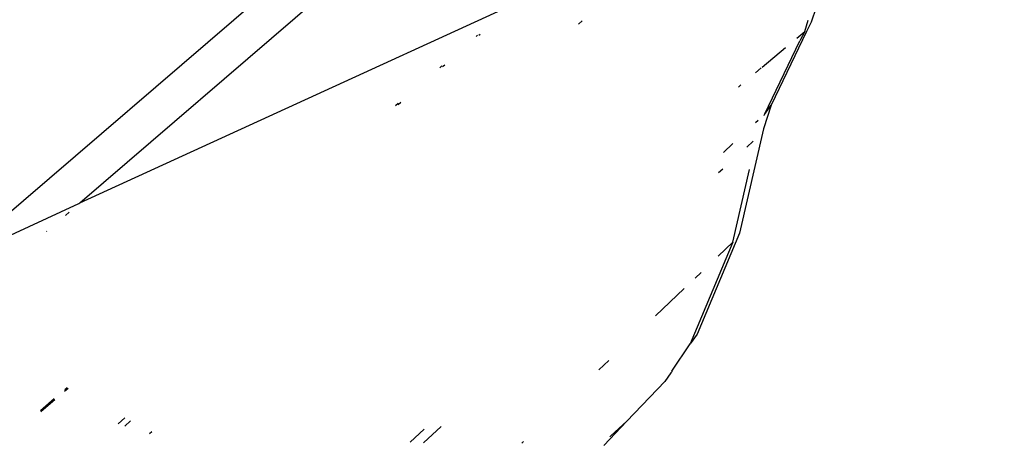
# Model space of a CAD drawing. Units: inches. Extents: x 347 to 2801, y 89 to 489.
# Drawn here: x 517 to 529, y 270 to 275 of the extents above; entities that cross this region are included whole.
import ezdxf

# ---------------------------------------------------------------- set-up
doc = ezdxf.new("R2010")
doc.units = ezdxf.units.IN
doc.header["$MEASUREMENT"] = 0
doc.layers.add('VP-EQ', color=7, linetype='Continuous', true_color=0x8a3492)
doc.layers.add('VP-HIC', color=6, linetype='Continuous')

# ---------------------------------------------------------------- blocks, each defined once
blk = doc.blocks.new('1385')
at = {"color": 7}
for p, q in [((1104.226, -13.865), (1104.513, -13.567)), ((1104.427, -13.687), (1104.226, -13.865)), ((1104.437, -13.673), (1104.427, -13.687)), ((1105.53, -13.594), (1105.51, -13.613)), ((1106.532, -13.8), (1106.751, -13.6)), ((1106.744, -13.766), (1106.919, -13.605)), ((1110.127, -13.733), (1110.155, -13.709)), ((1110.391, -13.87), (1110.464, -13.807)), ((1103.755, -14.358), (1104.226, -13.865)), ((1110.463, -13.908), (1110.548, -13.834)), ((1111.505, -13.987), (1111.332, -14.136)), ((1111.34, -14.143), (1111.513, -13.995)), ((1111.211, -14.24), (1111.169, -14.276)), ((1111.179, -14.282), (1111.208, -14.257)), ((1103.682, -14.466), (1103.755, -14.358)), ((1103.668, -14.487), (1103.438, -14.828)), ((1103.668, -14.487), (1103.669, -14.479)), ((1103.682, -14.466), (1103.669, -14.479)), ((1104.576, -14.503), (1104.45, -14.622)), ((1102.908, -16.09), (1103.438, -14.828)), ((1103.354, -14.946), (1103.438, -14.828)), ((1102.826, -16.201), (1103.354, -14.946)), ((1103.869, -15.175), (1103.513, -15.514)), ((1103.378, -15.642), (1103.305, -15.712)), ((1112.617, -15.842), (1102.931, -24.155)), ((1112.617, -15.842), (1111.034, -16.567)), ((1103.093, -15.914), (1102.908, -16.09)), ((1102.908, -16.09), (1102.701, -16.992)), ((1102.529, -17.496), (1102.826, -16.201)), ((1111.438, -16.221), (1111.434, -16.224)), ((1111.202, -16.422), (1111.155, -16.463)), ((1111.023, -16.577), (1102.302, -24.066)), ((1111.023, -16.577), (1105.63, -19.043)), ((1111.034, -16.567), (1111.023, -16.577)), ((1103.034, -16.997), (1103.086, -16.949)), ((1102.908, -17.313), (1103.028, -17.202)), ((1102.657, -17.342), (1102.736, -17.27)), ((1102.435, -17.788), (1102.529, -17.496)), ((1102.597, -17.601), (1102.629, -17.572)), ((1102.518, -17.674), (1102.076, -18.587)), ((1102.518, -17.674), (1102.435, -17.788)), ((1102.518, -17.674), (1102.524, -17.669)), ((1102.524, -17.669), (1102.521, -17.663)), ((1101.993, -18.705), (1102.435, -17.788)), ((1107.068, -17.796), (1107.035, -17.825)), ((1107.068, -17.809), (1107.101, -17.781)), ((1102.841, -18.014), (1102.81, -18.04)), ((1102.63, -18.191), (1102.558, -18.251)), ((1102.547, -18.26), (1102.255, -18.504)), ((1106.516, -18.27), (1106.489, -18.292)), ((1106.524, -18.277), (1106.55, -18.254)), ((1102.017, -18.703), (1102.076, -18.587)), ((1101.935, -18.819), (1101.993, -18.705)), ((1102.017, -18.703), (1101.975, -18.844)), ((1102.116, -18.621), (1102.017, -18.703)), ((1106.065, -18.657), (1106.047, -18.672)), ((1106.081, -18.657), (1106.099, -18.641)), ((1101.874, -19.003), (1101.935, -18.819)), ((1104.783, -18.835), (1104.828, -18.795))]:
    blk.add_line(p, q, dxfattribs=at)

msp = doc.modelspace()

# ---------------------------------------------------------------- linework, layer by layer
at = {"layer": 'VP-EQ', "color": 7}
msp.add_lwpolyline([(2583.315, 289.186), (2583.315, 189.849), (2373.426, 89.186), (590.315, 89.186, -1), (590.315, 489.186), (2373.426, 489.186), (2583.315, 388.523)], format="xyb", close=True, dxfattribs=at)
at = {"layer": 'VP-HIC', "color": 1}
msp.add_lwpolyline([(2583.315, 289.186), (2583.315, 189.849), (2373.426, 89.186), (590.315, 89.186, -1), (590.315, 489.186), (2373.426, 489.186), (2583.315, 388.523)], format="xyb", close=True, dxfattribs=at)

# ---------------------------------------------------------------- block references
at = {"layer": 'VP-EQ', "rotation": 180}
msp.add_blockref('1385', (1628.518, 256.535), dxfattribs=at)

doc.saveas('drawing.dxf')
